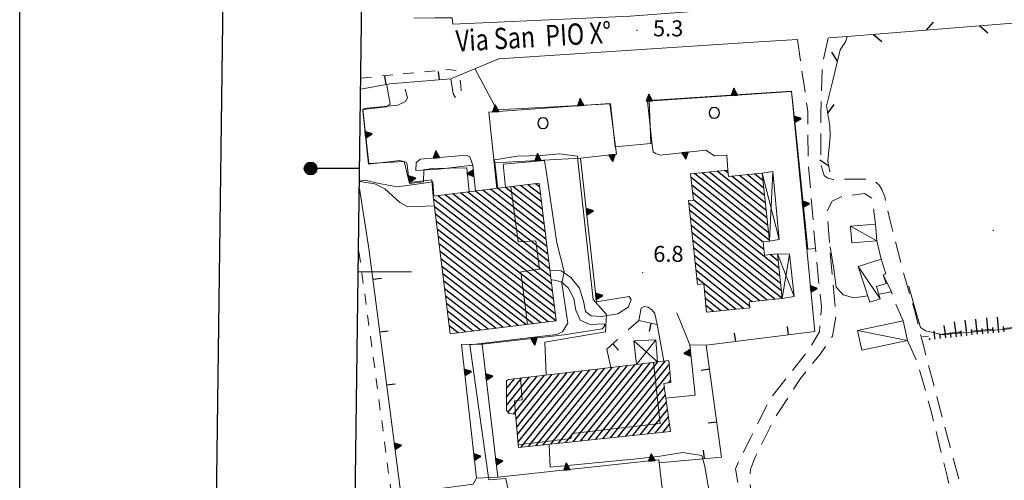
# Model space of a CAD drawing. Extents: x 2428759 to 2430539, y 4753484 to 4754701.
# Drawn here: x 2428759 to 2428944, y 4754161 to 4754247 of the extents above; entities that cross this region are included whole.
import ezdxf

# ---------------------------------------------------------------- set-up
doc = ezdxf.new("R2010")
doc.units = 0
doc.header["$LTSCALE"] = 2
doc.header["$MEASUREMENT"] = 0
for name, pattern in [('LA02', [3, 2, -1]), ('MARCIAP', [2, 1, -1]), ('MUROSIMB', [5, 2.5, 2.5]), ('RECINZ', [20, 5, 5, 5, 5]), ('SOSTEGNO', [8, 4, 4]), ('STRCAMP', [3, 2, -1])]:
    doc.linetypes.add(name, pattern=pattern)
for name, color, linetype in [('010101', 3, 'Continuous'), ('010102', 1, 'Continuous'), ('010216', 1, 'LA02'), ('010307', 1, 'Continuous'), ('010308', 1, 'SOSTEGNO'), ('030101', 1, 'Continuous'), ('050104', 5, 'Continuous'), ('050126', 5, 'Continuous'), ('050202', 1, 'STRCAMP'), ('050401', 1, 'MARCIAP'), ('060101', 5, 'Continuous'), ('060110', 5, 'Continuous'), ('060118', 5, 'Continuous'), ('060403', 5, 'Continuous'), ('060801', 1, 'MUROSIMB'), ('060804', 1, 'RECINZ'), ('080203', 3, 'Continuous'), ('CAMPITURA_060101', 1, 'Continuous'), ('Cartiglio', 7, 'Continuous'), ('CORNICE', 7, 'Continuous'), ('V0115', 7, 'Continuous'), ('V0212', 6, 'Continuous'), ('V0252', 6, 'Continuous')]:
    doc.layers.add(name, color=color, linetype=linetype)
doc.styles.add('Style07', font='Arial', dxfattribs={"height": 0.2})

# ---------------------------------------------------------------- blocks, each defined once
blk = doc.blocks.new('CAMP_44016A21')
at = {"layer": 'CAMPITURA_060101', "linetype": 'Continuous'}
for p, q in [((2428857.804, 4754204.745), (2428844.39, 4754215.151)), ((2428857.633, 4754206.144), (2428845.798, 4754215.324)), ((2428857.461, 4754207.543), (2428847.207, 4754215.497)), ((2428857.289, 4754208.942), (2428848.616, 4754215.67)), ((2428857.118, 4754210.34), (2428850.024, 4754215.842)), ((2428856.946, 4754211.739), (2428851.433, 4754216.015)), ((2428856.774, 4754213.138), (2428852.842, 4754216.188)), ((2428856.603, 4754214.537), (2428854.25, 4754216.361)), ((2428856.431, 4754215.935), (2428855.659, 4754216.534)), ((2428858.834, 4754196.353), (2428836.565, 4754213.627)), ((2428858.662, 4754197.752), (2428837.346, 4754214.287)), ((2428858.491, 4754199.151), (2428838.755, 4754214.459)), ((2428858.319, 4754200.549), (2428840.163, 4754214.632)), ((2428858.147, 4754201.948), (2428841.572, 4754214.805)), ((2428857.976, 4754203.347), (2428842.981, 4754214.978)), ((2428859.006, 4754194.954), (2428836.737, 4754212.228)), ((2428859.177, 4754193.556), (2428836.908, 4754210.829)), ((2428859.349, 4754192.157), (2428837.08, 4754209.431)), ((2428859.469, 4754190.799), (2428837.252, 4754208.032)), ((2428858.06, 4754190.626), (2428837.423, 4754206.633)), ((2428856.651, 4754190.453), (2428837.595, 4754205.234)), ((2428855.243, 4754190.28), (2428837.767, 4754203.836)), ((2428853.834, 4754190.107), (2428837.938, 4754202.437)), ((2428852.425, 4754189.934), (2428838.11, 4754201.038)), ((2428851.017, 4754189.761), (2428838.281, 4754199.64)), ((2428849.608, 4754189.588), (2428838.453, 4754198.241)), ((2428848.199, 4754189.416), (2428838.625, 4754196.842)), ((2428846.79, 4754189.243), (2428838.796, 4754195.443)), ((2428845.382, 4754189.07), (2428838.968, 4754194.045)), ((2428843.973, 4754188.897), (2428839.14, 4754192.646)), ((2428842.564, 4754188.724), (2428839.311, 4754191.247)), ((2428841.156, 4754188.551), (2428839.483, 4754189.849)), ((2428839.747, 4754188.378), (2428839.655, 4754188.45))]:
    blk.add_line(p, q, dxfattribs=at)
blk = doc.blocks.new('CAMP_C3AC3AFA')
at = {"layer": 'CAMPITURA_060101', "linetype": 'Continuous'}
for p, q in [((2428898.941, 4754211.527), (2428889.752, 4754218.889)), ((2428891.809, 4754218.522), (2428891.168, 4754219.036)), ((2428899.522, 4754205.936), (2428884.842, 4754217.697)), ((2428899.377, 4754207.334), (2428885.505, 4754218.447)), ((2428899.232, 4754208.731), (2428886.92, 4754218.595)), ((2428899.087, 4754210.129), (2428888.336, 4754218.742)), ((2428898.796, 4754212.924), (2428892.518, 4754217.954)), ((2428898.651, 4754214.322), (2428893.934, 4754218.101)), ((2428898.506, 4754215.719), (2428895.349, 4754218.248)), ((2428898.361, 4754217.117), (2428896.765, 4754218.395)), ((2428898.216, 4754218.515), (2428898.181, 4754218.542)), ((2428898.348, 4754205.595), (2428884.987, 4754216.299)), ((2428898.493, 4754204.197), (2428885.132, 4754214.902)), ((2428901.361, 4754200.618), (2428885.277, 4754213.504)), ((2428901.507, 4754199.221), (2428884.446, 4754212.889)), ((2428901.652, 4754197.823), (2428884.591, 4754211.491)), ((2428901.797, 4754196.425), (2428884.737, 4754210.093)), ((2428901.942, 4754195.028), (2428884.882, 4754208.696)), ((2428900.564, 4754194.851), (2428885.027, 4754207.298)), ((2428899.148, 4754194.704), (2428885.172, 4754205.9)), ((2428897.732, 4754194.556), (2428885.317, 4754204.503)), ((2428896.316, 4754194.409), (2428885.462, 4754203.105)), ((2428901.216, 4754202.016), (2428899.671, 4754203.254)), ((2428895.844, 4754193.506), (2428885.608, 4754201.708)), ((2428894.694, 4754193.147), (2428885.753, 4754200.31)), ((2428893.278, 4754193), (2428885.898, 4754198.912)), ((2428891.862, 4754192.852), (2428887.353, 4754196.465)), ((2428890.446, 4754192.705), (2428887.498, 4754195.067)), ((2428889.031, 4754192.558), (2428887.644, 4754193.67))]:
    blk.add_line(p, q, dxfattribs=at)
blk = doc.blocks.new('CAMP_C19747C9')
at = {"layer": 'CAMPITURA_060101', "linetype": 'Continuous'}
for p, q in [((2428857.131, 4754167.516), (2428868.687, 4754181.94)), ((2428858.53, 4754167.663), (2428870.101, 4754182.106)), ((2428859.93, 4754167.811), (2428871.515, 4754182.272)), ((2428861.33, 4754167.958), (2428872.929, 4754182.438)), ((2428862.729, 4754168.106), (2428874.344, 4754182.603)), ((2428864.129, 4754168.254), (2428875.758, 4754182.769)), ((2428865.528, 4754168.401), (2428877.172, 4754182.935)), ((2428866.928, 4754168.549), (2428878.586, 4754183.1)), ((2428868.328, 4754168.697), (2428880, 4754183.266)), ((2428869.727, 4754168.844), (2428880.762, 4754182.618)), ((2428850.234, 4754176.5), (2428853.132, 4754180.118)), ((2428850.237, 4754174.905), (2428854.546, 4754180.284)), ((2428850.532, 4754173.673), (2428855.961, 4754180.449)), ((2428851.534, 4754173.325), (2428857.375, 4754180.615)), ((2428852.019, 4754172.33), (2428858.789, 4754180.781)), ((2428852.141, 4754170.883), (2428860.203, 4754180.946)), ((2428852.262, 4754169.436), (2428861.617, 4754181.112)), ((2428852.384, 4754167.989), (2428863.031, 4754181.278)), ((2428852.932, 4754167.073), (2428864.445, 4754181.443)), ((2428854.332, 4754167.22), (2428865.859, 4754181.609)), ((2428855.731, 4754167.368), (2428867.273, 4754181.775)), ((2428871.127, 4754168.992), (2428880.898, 4754181.188)), ((2428850.23, 4754178.095), (2428851.718, 4754179.952)), ((2428872.526, 4754169.139), (2428879.858, 4754178.29)), ((2428880.569, 4754179.178), (2428881.033, 4754179.758)), ((2428873.926, 4754169.287), (2428880.043, 4754176.922)), ((2428875.326, 4754169.435), (2428880.228, 4754175.553)), ((2428876.725, 4754169.582), (2428880.413, 4754174.185)), ((2428878.125, 4754169.73), (2428880.597, 4754172.816)), ((2428879.524, 4754169.877), (2428880.782, 4754171.448)), ((2428880.924, 4754170.025), (2428880.967, 4754170.079))]:
    blk.add_line(p, q, dxfattribs=at)
blk = doc.blocks.new('BARB01')
blk.add_line((0, 0), (1, 0))
blk = doc.blocks.new('TRIAN3')
for p, q in [((0.001, 0.542), (-0.25, 0)), ((-0.25, 0), (0.25, 0)), ((-0.222, 0.005), (0.002, 0.478)), ((-0.197, 0.018), (0.005, 0.395)), ((0.215, 0.015), (-0.197, 0.018)), ((-0.149, 0.035), (0.005, 0.308)), ((0.175, 0.036), (-0.149, 0.035)), ((-0.098, 0.073), (0.007, 0.254)), ((0.14, 0.056), (-0.098, 0.073)), ((-0.04, 0.114), (0.006, 0.225)), ((0.092, 0.086), (-0.04, 0.114)), ((0.25, 0), (0.001, 0.542)), ((0.002, 0.478), (0.215, 0.015)), ((0.005, 0.395), (0.175, 0.036)), ((0.005, 0.308), (0.14, 0.056)), ((0.006, 0.225), (0.038, 0.127)), ((0.007, 0.254), (0.092, 0.086))]:
    blk.add_line(p, q)
blk = doc.blocks.new('B_MURI')
blk.add_line((-0.8, 0), (0, 0))
blk = doc.blocks.new('SCART_C')
for p, q in [((0, 0), (0.5, 0)), ((0.5, 0), (1, 0))]:
    blk.add_line(p, q)
blk = doc.blocks.new('SCART_L')
for p, q in [((0, 0), (0.8, 0)), ((0.8, 0), (1.6, 0))]:
    blk.add_line(p, q)
blk = doc.blocks.new('CERCHIO')
for p, q in [((-0.457, 0.189), (-0.495, 0)), ((-0.495, 0), (-0.457, -0.189)), ((-0.35, 0.35), (-0.457, 0.189)), ((-0.189, 0.457), (-0.35, 0.35)), ((0, 0.495), (-0.189, 0.457)), ((0.189, 0.457), (0, 0.495)), ((0.35, 0.35), (0.189, 0.457)), ((0.457, 0.189), (0.35, 0.35)), ((0.495, 0), (0.457, 0.189)), ((0.457, -0.189), (0.495, 0)), ((-0.457, -0.189), (-0.35, -0.35)), ((-0.35, -0.35), (-0.189, -0.457)), ((-0.189, -0.457), (0, -0.495)), ((0, -0.495), (0.189, -0.457)), ((0.189, -0.457), (0.35, -0.35)), ((0.35, -0.35), (0.457, -0.189))]:
    blk.add_line(p, q)

msp = doc.modelspace()

# ---------------------------------------------------------------- linework, layer by layer
at = {"layer": '010101', "linetype": 'Continuous', "lineweight": 0, "flags": 128}
for points in [[(2428851.08, 4754156.37), (2428850.11, 4754161.21), (2428846.91, 4754160.98), (2428843.34, 4754186.29), (2428859.62, 4754188.24), (2428860.74, 4754188.75), (2428861.71, 4754190.4), (2428860.62, 4754197.87), (2428861.06, 4754200.08), (2428859.67, 4754205.46), (2428857.96, 4754216.91), (2428857.35, 4754220.89), (2428849.58, 4754220.21), (2428850.05, 4754215.84)], [(2428836.62, 4754214.2), (2428836.4, 4754216.92), (2428832.06, 4754216.26), (2428829.8, 4754215.95), (2428826.36, 4754216.56), (2428823.64, 4754217.2), (2428822.65, 4754217.05)]]:
    msp.add_lwpolyline(points, dxfattribs=at)
at = {"layer": '010102', "linetype": 'Continuous', "lineweight": 0, "flags": 128}
for points in [[(2428844.38, 4754238.12), (2428844.42, 4754237.91), (2428848.43, 4754230.39), (2428869.71, 4754231.54), (2428870.62, 4754223.46), (2428877.33, 4754224.09), (2428876.98, 4754232.16), (2428903.7, 4754233.94), (2428904.63, 4754225.14), (2428906.74, 4754204.24), (2428908.17, 4754204.39)], [(2428827.72, 4754235.17), (2428827.76, 4754234.97), (2428828.42, 4754231.46), (2428827.66, 4754230.96), (2428823.27, 4754230.46), (2428824.4, 4754220.37), (2428831.01, 4754220.71), (2428832.04, 4754216.57), (2428834.67, 4754216.9), (2428834.73, 4754219.18), (2428836.3, 4754219.38), (2428842.8, 4754219.5), (2428843.2, 4754215)], [(2428848.58, 4754215.67), (2428847.98, 4754221.04), (2428852.32, 4754221.7), (2428856.81, 4754221.85), (2428860.17, 4754222.13), (2428863.57, 4754221.69), (2428863.62, 4754220.89), (2428865.08, 4754207.81), (2428866.51, 4754194.81), (2428868.96, 4754192), (2428868.81, 4754188.78), (2428857.41, 4754186.83), (2428857.68, 4754180.65)], [(2428910.86, 4754204.67), (2428910.97, 4754204.69), (2428911.64, 4754200.53), (2428912.09, 4754197.12), (2428913.41, 4754195.7), (2428915.4, 4754195.11), (2428917.98, 4754195.51)], [(2428925.48, 4754197.2), (2428925.67, 4754197.26), (2428926.96, 4754192.83), (2428927.91, 4754189.57), (2428928.83, 4754188.93), (2428932.13, 4754188.19), (2428933.7, 4754188.39), (2428943.98, 4754189.27), (2428959.47, 4754190.9), (2428961.97, 4754191.64), (2428964.55, 4754192.14), (2428965.94, 4754191.1), (2428967.4, 4754184.62)], [(2428920.06, 4754195.84), (2428921.83, 4754196.11), (2428922.44, 4754196.3)], [(2428858.25, 4754167.63), (2428858.44, 4754163.36), (2428874.68, 4754164.94), (2428879.08, 4754165.43), (2428883.23, 4754166.13), (2428886.84, 4754165.57), (2428887.45, 4754163.48), (2428888.66, 4754156.22), (2428889.64, 4754151.61), (2428890.71, 4754148.57), (2428891.03, 4754148.16)]]:
    msp.add_lwpolyline(points, dxfattribs=at)
at = {"layer": '010216', "linetype": 'LA02', "lineweight": 0, "flags": 128}
msp.add_lwpolyline([(2428964.88, 4754192.07), (2428963.27, 4754192.59), (2428961.96, 4754192.11), (2428959.98, 4754191.43), (2428958.34, 4754190.85), (2428956.93, 4754190.7), (2428954.8, 4754190.52), (2428952.37, 4754190.16), (2428950.77, 4754190.04), (2428934.91, 4754188.67), (2428928.28, 4754187.82)], dxfattribs=at)
at = {"layer": '010308', "linetype": 'SOSTEGNO', "lineweight": 0, "flags": 128}
for points in [[(2428836.5, 4754214.18), (2428836.22, 4754217.3), (2428832, 4754216.8), (2428831.57, 4754220.12), (2428831.43, 4754220.62), (2428830.25, 4754220.91), (2428824.36, 4754220.2), (2428823.26, 4754230.21), (2428823.49, 4754230.64), (2428829.86, 4754231.3), (2428831.29, 4754232), (2428831.65, 4754232.64), (2428831.21, 4754234.26)], [(2428908.05, 4754188.82), (2428904.39, 4754226.87), (2428903.66, 4754233.88), (2428876.71, 4754232.04), (2428877.58, 4754223.75), (2428877.76, 4754222.54), (2428878.21, 4754222.22), (2428879.03, 4754221.92), (2428887.65, 4754222.85), (2428889.23, 4754221.78), (2428891.55, 4754221.92), (2428891.75, 4754219.1)], [(2428873.6, 4754194.76), (2428873.24, 4754195.38), (2428867.1, 4754194.36), (2428864.13, 4754221.33), (2428870.89, 4754222.08), (2428869.63, 4754231.62), (2428846.94, 4754229.97), (2428847.92, 4754220.47), (2428848.43, 4754215.65)], [(2428843.9, 4754220.03), (2428843.35, 4754221.56), (2428842.7, 4754221.91), (2428834.03, 4754221.15), (2428833.31, 4754220.48), (2428833.2, 4754219), (2428837.47, 4754219.28)], [(2428864.13, 4754221.33), (2428847.92, 4754220.47)], [(2428837.47, 4754219.28), (2428838.06, 4754219.32), (2428843.9, 4754220.03), (2428844.4, 4754215.15)], [(2428882.21, 4754192.34), (2428884.6, 4754186.33), (2428885.6, 4754176.88), (2428880.13, 4754176.28)], [(2428862.73, 4754142.7), (2428881.21, 4754144.77), (2428878.88, 4754164.14), (2428878.81, 4754164.7), (2428848.62, 4754161.46), (2428845.64, 4754186.44), (2428861.05, 4754188.2), (2428868.19, 4754189.29)], [(2428879.75, 4754183.24), (2428878.49, 4754190.13)], [(2428848.62, 4754161.46), (2428844.59, 4754161.32), (2428841.79, 4754186.36), (2428845.64, 4754186.44)], [(2428844.59, 4754161.32), (2428843.99, 4754160.16), (2428830.41, 4754158.37), (2428828.4, 4754173.78)]]:
    msp.add_lwpolyline(points, dxfattribs=at)
at = {"layer": '050104', "linetype": 'Continuous', "lineweight": 0, "flags": 128}
for points in [[(2428832.82, 4754247.64), (2428836.77, 4754247.66), (2428840.04, 4754247.67), (2428840.16, 4754246.5), (2428873.4, 4754247.98), (2428901.79, 4754250.11), (2428956.44, 4754254.71), (2428984.41, 4754257.62), (2429002.49, 4754259.1), (2429014.77, 4754261.09), (2429023.15, 4754263.38), (2429035.54, 4754268.02), (2429067.77, 4754281.78), (2429102.37, 4754295.96), (2429115.56, 4754302.27)], [(2428904.81, 4754243.59), (2428896.57, 4754243.11), (2428848.81, 4754239.97), (2428841.44, 4754236.9), (2428839.76, 4754236.2)], [(2428914.15, 4754244.15), (2428910.61, 4754243.94)], [(2428822.63, 4754215.64), (2428824.41, 4754204.39)]]:
    msp.add_lwpolyline(points, dxfattribs=at)
at = {"layer": '050126', "linetype": 'Continuous', "lineweight": 0, "flags": 128}
for points in [[(2428822.65, 4754216.97), (2428825.52, 4754216.53), (2428827.43, 4754215.56), (2428830.24, 4754213.01), (2428831.75, 4754212.19), (2428836.71, 4754212.4)], [(2428858.35, 4754200.29), (2428860.49, 4754200.18), (2428862.32, 4754198.96), (2428863.94, 4754196.94), (2428864.7, 4754194.52), (2428865.03, 4754192.57), (2428866.11, 4754191.75), (2428868.08, 4754191.64), (2428871.14, 4754192.14), (2428873.05, 4754193.35), (2428873.6, 4754194.76)], [(2428868.19, 4754189.29), (2428868.75, 4754189.94), (2428868.49, 4754190.22), (2428865.86, 4754190.13), (2428864.06, 4754190.92), (2428863.21, 4754192.81), (2428862.87, 4754195), (2428861.81, 4754197), (2428860.48, 4754198.14), (2428859.21, 4754198.47), (2428858.57, 4754198.53)], [(2428878.49, 4754190.13), (2428878.07, 4754192.2), (2428877.52, 4754192.85), (2428876.83, 4754193.37), (2428876.06, 4754193.5), (2428875.46, 4754193.17), (2428875.05, 4754190.86)]]:
    msp.add_lwpolyline(points, dxfattribs=at)
at = {"layer": '050202', "linetype": 'STRCAMP', "lineweight": 0, "flags": 128}
for points in [[(2428904.81, 4754243.59), (2428905.53, 4754238.48), (2428906.13, 4754234.57), (2428906.76, 4754230.08), (2428906.79, 4754221.02), (2428908.25, 4754203.54), (2428909.29, 4754193.52), (2428908.92, 4754188.75), (2428906.9, 4754185.3), (2428899.72, 4754176.25), (2428896.06, 4754168.9), (2428894.25, 4754165.46), (2428893.16, 4754163.07), (2428894.35, 4754156.53)], [(2428938.74, 4754149.83), (2428936.96, 4754153.36), (2428935.51, 4754159.72), (2428933.42, 4754167.14), (2428930.95, 4754176.57), (2428928.3, 4754186.71), (2428926.76, 4754192.85), (2428924.43, 4754200.76), (2428922.22, 4754209.55), (2428921.19, 4754214.06), (2428920.61, 4754215.43), (2428920.2, 4754216.22), (2428919.45, 4754216.9), (2428918.4, 4754217.41), (2428913.48, 4754217.37), (2428911.49, 4754217.32), (2428910.51, 4754217.58), (2428909.82, 4754218.09), (2428909.18, 4754220.27), (2428909.2, 4754229.68), (2428909.43, 4754238.69), (2428910.61, 4754243.94)], [(2428896.36, 4754156.11), (2428895.85, 4754161.19), (2428895.99, 4754162.99), (2428896.93, 4754165.36), (2428900.54, 4754172.61), (2428905.4, 4754179.99), (2428909.11, 4754184.61), (2428911.35, 4754187.94), (2428912.03, 4754191.63), (2428910.98, 4754202.92), (2428910.38, 4754211.44), (2428911.31, 4754213.26), (2428913.03, 4754214.11), (2428917.36, 4754214.73), (2428918.76, 4754213.84), (2428919.47, 4754208.95)], [(2428919.72, 4754205.83), (2428920.51, 4754202.38)], [(2428920.9, 4754199.46), (2428922.4, 4754196.4), (2428923.43, 4754193.52), (2428924.63, 4754190.84)], [(2428925.43, 4754187.14), (2428927.38, 4754182.85), (2428929.95, 4754173.6), (2428932.89, 4754161.68), (2428933.32, 4754159.66), (2428918.7, 4754155.66), (2428900.32, 4754151.97), (2428897.51, 4754151.67), (2428897.34, 4754152.13), (2428896.36, 4754156.11)]]:
    msp.add_lwpolyline(points, dxfattribs=at)
at = {"layer": '050401', "linetype": 'MARCIAP', "lineweight": 0, "flags": 128}
for points in [[(2428822.91, 4754236.36), (2428826.33, 4754236.72), (2428839.31, 4754237.98), (2428840.82, 4754237.8), (2428841.44, 4754236.9), (2428841.44, 4754236.89), (2428841.65, 4754234.96), (2428841.73, 4754233.44), (2428841.66, 4754233.05), (2428841.18, 4754232.82), (2428840.65, 4754232.75), (2428840.2, 4754233.43)], [(2428828.64, 4754158.2), (2428825.81, 4754179.79), (2428822.48, 4754204.31)]]:
    msp.add_lwpolyline(points, dxfattribs=at)
at = {"layer": '060101', "linetype": 'Continuous', "lineweight": 0, "flags": 128}
for points in [[(2428884.77, 4754218.37), (2428885.28, 4754213.47), (2428884.4, 4754213.38), (2428886.03, 4754197.62), (2428887.22, 4754197.74), (2428887.77, 4754192.43), (2428895.87, 4754193.27), (2428895.76, 4754194.35), (2428901.94, 4754194.99), (2428901.07, 4754203.4), (2428898.6, 4754203.14), (2428898.35, 4754205.63), (2428899.54, 4754205.75), (2428898.21, 4754218.55), (2428891.88, 4754217.89), (2428891.75, 4754219.1)], [(2428836.5, 4754214.18), (2428839.67, 4754188.37), (2428859.52, 4754190.8), (2428856.35, 4754216.62)], [(2428880.69, 4754183.35), (2428878.56, 4754183.1), (2428874.63, 4754182.64), (2428850.6, 4754179.82), (2428850.23, 4754179.53), (2428850.24, 4754173.99), (2428850.76, 4754173.42), (2428851.94, 4754173.27), (2428852.47, 4754167.02), (2428880.97, 4754170.03), (2428879.75, 4754179.08), (2428881.08, 4754179.24)]]:
    msp.add_lwpolyline(points, close=True, dxfattribs=at)
at = {"layer": '060110', "linetype": 'Continuous', "lineweight": 0, "flags": 128}
for points in [[(2428919.47, 4754208.95), (2428914.76, 4754208.58), (2428915.01, 4754205.46), (2428919.72, 4754205.83)], [(2428920.51, 4754202.38), (2428916.22, 4754201), (2428918.37, 4754194.31), (2428920.35, 4754194.95), (2428919.62, 4754197.24), (2428921.43, 4754197.82), (2428920.9, 4754199.46), (2428921.4, 4754199.62)], [(2428924.63, 4754190.84), (2428916.09, 4754189.01), (2428916.89, 4754185.31), (2428925.43, 4754187.14)]]:
    msp.add_lwpolyline(points, close=True, dxfattribs=at)
at = {"layer": '060118', "linetype": 'Continuous', "lineweight": 0, "flags": 128}
for points in [[(2428854.15, 4754190.15), (2428852.94, 4754200.04), (2428856.4, 4754200.53), (2428855.75, 4754205.83), (2428852.39, 4754205.63), (2428851.04, 4754215.97)], [(2428877.81, 4754183.01), (2428879.05, 4754171.56), (2428862.53, 4754169.69), (2428862.27, 4754168.71), (2428852.42, 4754167.55)], [(2428851.94, 4754173.27), (2428851.75, 4754175.82), (2428853.15, 4754175.97), (2428852.86, 4754180.09)]]:
    msp.add_lwpolyline(points, dxfattribs=at)
at = {"layer": '060403', "linetype": 'Continuous', "lineweight": 0, "flags": 128}
for points in [[(2428899.54, 4754205.75), (2428901.38, 4754206.06), (2428900.17, 4754218.84), (2428898.21, 4754218.55)], [(2428901.94, 4754194.99), (2428904.19, 4754195.35), (2428903.31, 4754203.34), (2428901.07, 4754203.4)], [(2428874.63, 4754182.64), (2428874.12, 4754187.03), (2428878.22, 4754187.25), (2428878.56, 4754183.1)]]:
    msp.add_lwpolyline(points, dxfattribs=at)
at = {"layer": '060801', "linetype": 'MUROSIMB', "lineweight": 0, "flags": 128}
for points in [[(2428840.2, 4754233.43), (2428839.76, 4754236.2), (2428828.33, 4754235.28), (2428822.88, 4754234.28)], [(2428828.4, 4754173.78), (2428824.41, 4754204.39)], [(2428873.07, 4754189.14), (2428875.05, 4754190.86), (2428878.49, 4754190.13)], [(2428908.05, 4754188.82), (2428887.7, 4754186.25), (2428890.58, 4754165.26), (2428878.88, 4754164.14)], [(2428869.81, 4754182.07), (2428869.05, 4754185.5), (2428871.07, 4754187.28)], [(2428884.6, 4754186.33), (2428887.7, 4754186.25)]]:
    msp.add_lwpolyline(points, dxfattribs=at)
at = {"layer": '060804', "linetype": 'RECINZ', "lineweight": 0, "flags": 128}
msp.add_lwpolyline([(2428965.48, 4754195.33), (2428961.45, 4754220.81), (2428958.06, 4754242.41), (2428957.1, 4754245), (2428956.37, 4754246.88), (2428955.29, 4754247.46), (2428914.15, 4754244.15), (2428913.83, 4754243.16), (2428912.81, 4754241.68), (2428911.42, 4754235.93), (2428910.28, 4754231.14), (2428910.85, 4754227.43), (2428910.97, 4754225.34), (2428910.49, 4754220.75), (2428910.89, 4754218.77)], dxfattribs=at)
at = {"layer": '080203', "linetype": 'Continuous', "lineweight": 0}
for p in [(2428874.73, 4754245.34), (2428941.54, 4754207.77), (2428875.76, 4754199.88)]:
    msp.add_point(p, dxfattribs=at)
at = {"layer": 'Cartiglio', "color": 1}
msp.add_line((2428787.47, 4753525.58), (2428802.9, 4754688.14), dxfattribs=at)
at = {"layer": 'Cartiglio', "color": 3}
msp.add_line((2428813.81, 4753551.24), (2428828.55, 4754661.8), dxfattribs=at)
at = {"layer": 'Cartiglio'}
msp.add_line((2428822.68, 4754219.4), (2428813.48, 4754219.4), dxfattribs=at)
at = {"layer": 'Cartiglio', "color": 9}
msp.add_polyline3d([(2428758.92, 4754700.7, 0), (2430538.91, 4754700.7, 0), (2430538.91, 4753484.25, 0), (2428758.92, 4753484.25, 0), (2428758.92, 4754700.7, 0)], close=True, dxfattribs=at)
at = {"layer": 'Cartiglio'}
for radius in [1.2, 1, 0.8, 0.6, 0.4, 0.2]:
    msp.add_circle((2428813.48, 4754219.4), radius, dxfattribs=at)
at = {"layer": 'CORNICE', "linetype": 'Continuous', "lineweight": 0, "flags": 128}
msp.add_lwpolyline([(2428822.42, 4754200), (2428832.42, 4754200)], dxfattribs=at)
at = {"layer": 'V0115', "linetype": 'Continuous', "lineweight": 0, "flags": 128}
for points in [[(2428899.54, 4754205.75), (2428900.17, 4754218.84)], [(2428898.21, 4754218.55), (2428901.38, 4754206.06)], [(2428919.72, 4754205.83), (2428914.76, 4754208.58)], [(2428901.07, 4754203.4), (2428904.19, 4754195.35)], [(2428901.94, 4754194.99), (2428903.31, 4754203.34)], [(2428916.22, 4754201), (2428920.35, 4754194.95)], [(2428925.43, 4754187.14), (2428916.09, 4754189.01)], [(2428874.12, 4754187.03), (2428878.56, 4754183.1)], [(2428874.63, 4754182.64), (2428878.22, 4754187.25)]]:
    msp.add_lwpolyline(points, dxfattribs=at)

# ---------------------------------------------------------------- block references
at = {"layer": '010307', "lineweight": 0}
for name, p, xscale, yscale, zscale, rotation in [('SCART_L', (2428938.58, 4754188.29), 1.8000000006466, 1.8000000006466, 1.8000000006466, 96.62820220298316), ('SCART_L', (2428940.57, 4754188.48), 1.799999999711934, 1.799999999711934, 1.799999999711934, 94.91018329413075), ('SCART_L', (2428942.56, 4754188.65), 1.799999999711934, 1.799999999711934, 1.799999999711934, 94.91018329413075), ('SCART_L', (2428932.62, 4754187.6), 1.456670556418827, 1.456670556418827, 1.456670556418827, 96.62820220788723), ('SCART_L', (2428934.61, 4754187.83), 1.777194911635458, 1.777194911635458, 1.777194911635458, 96.6282022080603), ('SCART_L', (2428936.59, 4754188.06), 1.8000000006466, 1.8000000006466, 1.8000000006466, 96.62820220298316), ('SCART_C', (2428929.64, 4754187.25), 0.3104261540839016, 0.3104261540839016, 0.3104261540839016, 96.62820222654764), ('SCART_L', (2428930.63, 4754187.37), 0.9621213923456362, 0.9621213923456362, 0.9621213923456362, 96.62820224128639), ('SCART_C', (2428931.63, 4754187.48), 0.690033488239278, 0.690033488239278, 0.690033488239278, 96.62820221630551), ('SCART_C', (2428933.61, 4754187.71), 0.9059704446514937, 0.9059704446514937, 0.9059704446514937, 96.62820220926817)]:
    msp.add_blockref(name, p, dxfattribs=dict(at, xscale=xscale, yscale=yscale, zscale=zscale, rotation=rotation))
for p, rotation in [((2428939.57, 4754188.39), 94.91018328130131), ((2428941.57, 4754188.56), 94.91018328130131), ((2428943.56, 4754188.74), 94.91018328130131), ((2428935.6, 4754187.95), 96.62820222065119), ((2428937.59, 4754188.18), 96.62820222065119)]:
    msp.add_blockref('SCART_C', p, dxfattribs=dict(at, rotation=rotation))
at = {"layer": '010308', "lineweight": 0}
for p, xscale, yscale, zscale, rotation in [((2428892.96, 4754233.15), 2.40000000015883, 2.40000000015883, 2.40000000015883, 3.898158758996195), ((2428864.15, 4754231.22), 2.400000000098925, 2.400000000098925, 2.400000000098925, 4.167959308369057), ((2428877, 4754232.06), 2.40000000015883, 2.40000000015883, 2.40000000015883, 3.898158758996195), ((2428848.19, 4754230.06), 2.400000000098925, 2.400000000098925, 2.400000000098925, 4.167959308369057), ((2428904.21, 4754228.63), 2.399999999425407, 2.399999999425407, 2.399999999425407, 275.9430691017545), ((2428823.75, 4754225.77), 2.400000000871564, 2.400000000871564, 2.400000000871564, 276.2885787291298), ((2428837.09, 4754221.42), 2.399999999757663, 2.399999999757662, 2.399999999757662, 5.046825852965814), ((2428883.72, 4754222.42), 2.399999999710908, 2.399999999710908, 2.399999999710908, 186.1755506123732), ((2428856.14, 4754220.9), 2.400000000221592, 2.400000000221592, 2.400000000221592, 3.034757281364496), ((2428870.02, 4754221.99), 2.400000000155255, 2.400000000155255, 2.400000000155255, 186.3888935440925), ((2428844.06, 4754218.51), 2.399999999241233, 2.399999999241233, 2.399999999241233, 95.77169513041859), ((2428831.92, 4754217.41), 2.399999999843675, 2.399999999843675, 2.399999999843675, 277.271569057175), ((2428905.75, 4754212.71), 2.399999999613984, 2.399999999613984, 2.399999999613984, 275.4855082973448), ((2428865.23, 4754211.31), 2.400000000605843, 2.400000000605844, 2.400000000605844, 276.2821429449208), ((2428907.28, 4754196.78), 2.399999999613984, 2.399999999613984, 2.399999999613984, 275.4855082973448), ((2428866.98, 4754195.41), 2.400000000605843, 2.400000000605844, 2.400000000605844, 276.2821429449208), ((2428855.38, 4754187.55), 2.399999999945584, 2.399999999945584, 2.399999999945584, 186.4934064454397), ((2428884.76, 4754184.81), 2.400000000582072, 2.400000000582072, 2.400000000582072, 96.05064516475515), ((2428842.37, 4754181.16), 2.39999999957159, 2.39999999957159, 2.39999999957159, 276.3896198737235), ((2428846.37, 4754180.3), 2.399999999178494, 2.399999999178494, 2.399999999178494, 276.8036338848256), ((2428829.25, 4754167.29), 2.400000000769776, 2.400000000769776, 2.400000000769776, 277.4185828386661), ((2428844.15, 4754165.26), 2.39999999957159, 2.39999999957159, 2.39999999957159, 276.3896198737235), ((2428877.49, 4754164.55), 2.400000000057501, 2.400000000057501, 2.400000000057501, 6.109725638095228), ((2428848.27, 4754164.41), 2.399999999178494, 2.399999999178494, 2.399999999178494, 276.8036338848256), ((2428861.58, 4754162.85), 2.400000000057501, 2.400000000057501, 2.400000000057501, 6.109725638095228)]:
    msp.add_blockref('TRIAN3', p, dxfattribs=dict(at, xscale=xscale, yscale=yscale, zscale=zscale, rotation=rotation))
at = {"layer": '030101', "lineweight": 0, "xscale": 2, "yscale": 2, "zscale": 2}
for p in [(2428889.21, 4754229.84), (2428857.08, 4754227.91)]:
    msp.add_blockref('CERCHIO', p, dxfattribs=at)
at = {"layer": '060801', "lineweight": 0}
for p, xscale, yscale, zscale, rotation in [((2428837.57, 4754236.02), 1.99999999941773, 1.99999999941773, 1.99999999941773, 274.5836496609992), ((2428827.61, 4754235.15), 2.000000000624989, 2.000000000624989, 2.000000000624989, 280.3647238696912), ((2428825.17, 4754198.57), 1.999999999590858, 1.999999999590858, 1.999999999590858, 187.4189318851654), ((2428877.38, 4754190.37), 2.000000000388117, 2.000000000388117, 2.000000000388117, 78.12616722466153), ((2428903.09, 4754188.19), 1.999999999646184, 1.999999999646184, 1.999999999646184, 277.2048752678687), ((2428826.46, 4754188.66), 1.999999999590858, 1.999999999590858, 1.999999999590858, 187.4189318851654), ((2428893.16, 4754186.94), 1.999999999646184, 1.999999999646184, 1.999999999646184, 277.2048752678687), ((2428870.17, 4754186.48), 2.000000000202537, 2.000000000202537, 2.000000000202537, 131.406216266362), ((2428888.31, 4754181.8), 2.000000000185929, 2.000000000185929, 2.000000000185929, 7.82437751505534), ((2428827.75, 4754178.74), 1.999999999590858, 1.999999999590858, 1.999999999590858, 187.4189318851654), ((2428889.67, 4754171.89), 2.000000000185929, 2.000000000185929, 2.000000000185929, 7.82437751505534), ((2428887.29, 4754164.94), 2.00000000038901, 2.00000000038901, 2.00000000038901, 275.4554699915035)]:
    msp.add_blockref('B_MURI', p, dxfattribs=dict(at, xscale=xscale, yscale=yscale, zscale=zscale, rotation=rotation))
at = {"layer": '060804', "lineweight": 0}
for p, xscale, yscale, zscale, rotation in [((2428929.04, 4754245.35), 1.999999999556598, 1.999999999556598, 1.999999999556598, 49.60682312937505), ((2428939.01, 4754246.15), 2.00000000068358, 2.00000000068358, 2.00000000068358, 319.6068256440722), ((2428919.08, 4754244.54), 2.00000000068358, 2.00000000068358, 2.00000000068358, 319.6068256440722), ((2428912.29, 4754239.52), 1.999999999849741, 1.999999999849741, 1.999999999849741, 121.4650849750791), ((2428910.49, 4754229.77), 2.000000000684733, 2.000000000684733, 2.000000000684733, 53.66680894421221), ((2428910.67, 4754219.85), 1.999999999719882, 1.999999999719882, 1.999999999719882, 146.309931216051)]:
    msp.add_blockref('BARB01', p, dxfattribs=dict(at, xscale=xscale, yscale=yscale, zscale=zscale, rotation=rotation))
at = {"layer": 'CAMPITURA_060101', "lineweight": 0}
for name in ['CAMP_C3AC3AFA', 'CAMP_44016A21', 'CAMP_C19747C9']:
    msp.add_blockref(name, (0, 0), dxfattribs=at)

# ---------------------------------------------------------------- texts
at = {"layer": 'V0212', "linetype": 'Continuous', "lineweight": 0, "style": 'Style07', "width": 0.8}
msp.add_text('Via San  PIO X°', height=4, rotation=3.3089, dxfattribs=at).set_placement((2428840.84, 4754241.32))
at = {"layer": 'V0252', "linetype": 'Continuous', "lineweight": 0, "style": 'Style07'}
for s, p in [('5.3', (2428877.71, 4754244.2)), ('6.8', (2428877.76, 4754201.88))]:
    msp.add_text(s, height=3, dxfattribs=at).set_placement(p)

doc.saveas('drawing.dxf')
